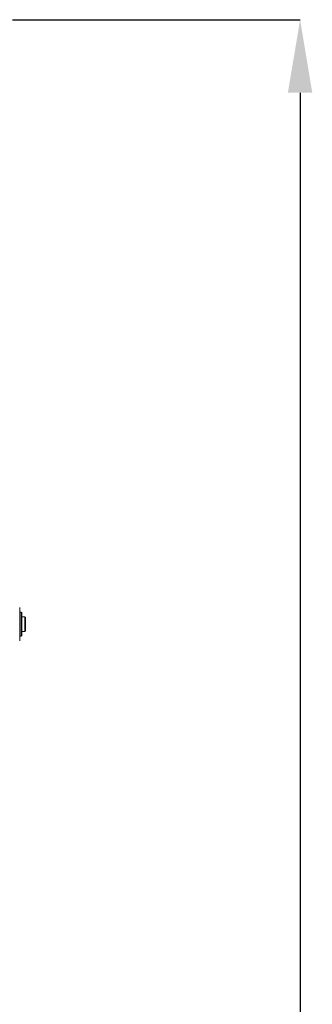
# Model space of a CAD drawing. Units: millimetres. Extents: x 209 to 27825, y 6 to 5746.
# Drawn here: x 22883 to 23043, y 4613 to 5152 of the extents above; entities that cross this region are included whole.
import ezdxf

# ---------------------------------------------------------------- set-up
doc = ezdxf.new("R2010")
doc.units = ezdxf.units.MM
doc.header["$PDSIZE"] = -1
doc.styles.add('SLDTEXTSTYLE2', font='TXT', dxfattribs={"width": 0.663})
doc.dimstyles.new('SLDDIMSTYLE2', dxfattribs={"dimtxt": 2.69062, "dimasz": 2.5, "dimexe": 0, "dimexo": 0.0625, "dimgap": 0.672655, "dimtad": 1, "dimdec": 0, "dimlfac": 20, "dimrnd": 1e-09, "dimzin": 12, "dimdsep": 46, "dimtxsty": 'SLDTEXTSTYLE2', "dimsah": 1, "dimcen": 0.09, "dimadec": 0, "dimazin": 3, "dimtfac": 1, "dimtofl": 0, "dimtmove": 0, "dimatfit": 3, "dimfxl": 1, "dimfrac": 2, "dimtolj": 1, "dimtzin": 12, "dimarcsym": 0})

# ---------------------------------------------------------------- blocks, each defined once
blk = doc.blocks.new('*D96')
at = {"color": 0, "lineweight": -2}
for p, q in [((22878.99, 5151.85), (23036.17, 5151.85)), ((23036.17, 5111.85), (23036.17, 2941.85)), ((22878.99, 2901.85), (23036.17, 2901.85))]:
    blk.add_line(p, q, dxfattribs=at)
at = {"color": 0}
for points in [[(23042.83, 5111.85), (23029.5, 5111.85), (23036.17, 5151.85)], [(23029.5, 2941.85), (23042.83, 2941.85), (23036.17, 2901.85)]]:
    blk.add_solid(points, dxfattribs=at)
at = {"layer": 'Defpoints', "color": 0}
for p in [(22878.93, 5151.85), (22878.93, 2901.85), (23036.17, 2901.85)]:
    blk.add_point(p, dxfattribs=at)
at = {"color": 0, "insert": (22966.17, 4019.32), "char_height": 50, "attachment_point": 2, "rotation": 90, "style": 'SLDTEXTSTYLE2'}
blk.add_mtext('\\A1;2250', dxfattribs=at)

msp = doc.modelspace()

# ---------------------------------------------------------------- linework, layer by layer
at = {"color": 7, "linetype": 'Continuous', "lineweight": 15}
for p, q in [((22882.97, 4830.23), (22882.97, 4829.54)), ((22882.97, 4829.54), (22882.97, 4812.03)), ((22883.77, 4827.63), (22882.97, 4827.63)), ((22884.17, 4827.23), (22884.17, 4826.77)), ((22884.17, 4826.77), (22884.17, 4815.03)), ((22885.77, 4825.13), (22884.17, 4825.13)), ((22886.17, 4824.73), (22886.17, 4824.46)), ((22886.17, 4824.46), (22886.17, 4817.53)), ((22884.17, 4817.13), (22885.77, 4817.13)), ((22882.97, 4814.63), (22883.77, 4814.63))]:
    msp.add_line(p, q, dxfattribs=at)
at = {"color": 8, "linetype": 'Continuous', "lineweight": 15}
for p, q in [((22883.77, 4827.63), (22883.77, 4827.14)), ((22883.77, 4827.14), (22883.77, 4814.63)), ((22885.77, 4825.13), (22885.77, 4824.83)), ((22885.77, 4824.83), (22885.77, 4817.13))]:
    msp.add_line(p, q, dxfattribs=at)
at = {"color": 7, "linetype": 'Continuous', "lineweight": 15}
for centre, start, end in [((22883.77, 4827.23), 0, 90), ((22885.77, 4824.73), 0, 90), ((22885.77, 4817.53), 270, 0), ((22883.77, 4815.03), 270, 0)]:
    msp.add_arc(centre, 0.4, start, end, dxfattribs=at)

# ---------------------------------------------------------------- dimensions: what is measured, and where the dimension line sits
at = {"color": 1}
dim = msp.add_linear_dim(base=(23036.17, 2901.85), p1=(22878.93, 5151.85), p2=(22878.93, 2901.85), angle=90, dimstyle='SLDDIMSTYLE2', override={"dimtxt": 50, "dimasz": 40, "dimgap": 20, "dimlfac": 1, "dimtxsty": 'SLDTEXTSTYLE2'}, dxfattribs=at)
dim.commit()
dim.dimension.update_dxf_attribs({"geometry": '*D96', "text_midpoint": (23036.17, 4019.32), "dimtype": 160})

doc.saveas('drawing.dxf')
